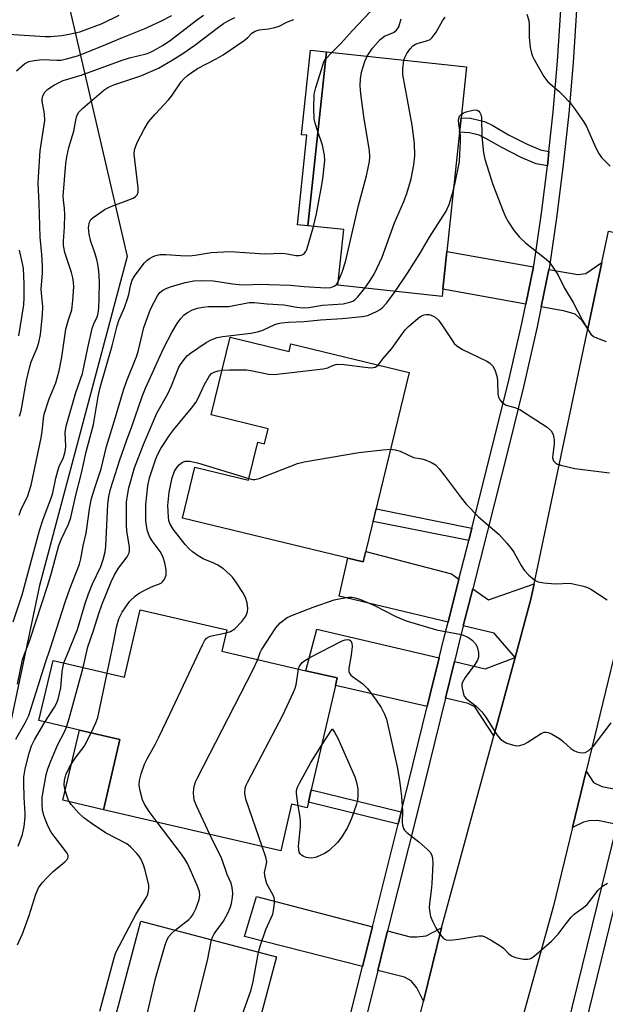
# Model space of a CAD drawing. Units: inches. Extents: x 1273762 to 1279762, y 505452 to 509453.
# Drawn here: x 1274256 to 1274405, y 505986 to 506235 of the extents above; entities that cross this region are included whole.
import ezdxf

# ---------------------------------------------------------------- set-up
doc = ezdxf.new("R2010")
doc.units = ezdxf.units.IN
doc.header["$MEASUREMENT"] = 0
for name, color, linetype in [('BLDG-Footprint', 5, 'Continuous'), ('CULTRL-Pad', 6, 'Continuous'), ('NTRL-Trees', 3, 'Continuous'), ('TRANS-Driveway', 251, 'Continuous'), ('TRANS-Non Street Sidewalk', 7, 'Continuous'), ('TRANS-Road', 130, 'Continuous'), ('TRANS-Street Sidewalk', 7, 'Continuous'), ('Undefined', 1, 'Continuous')]:
    doc.layers.add(name, color=color, linetype=linetype)

msp = doc.modelspace()

# ---------------------------------------------------------------- linework, layer by layer
at = {"layer": 'BLDG-Footprint'}
for points, elevation in [([(1274363.51, 506167.03), (1274363.32, 506165.25), (1274336.93, 506168.05), (1274338.43, 506182.16), (1274329.37, 506183.12), (1274334.04, 506227.17), (1274369.49, 506223.41), (1274368.12, 506210.49), (1274367.73, 506206.82), (1274364.53, 506176.65)], 354.13), ([(1274309.67, 506154.93), (1274324.58, 506151.31), (1274325.04, 506153.22), (1274355, 506145.94), (1274343.34, 506097.97), (1274297.61, 506109.08), (1274300.75, 506122), (1274314.36, 506118.69), (1274316.69, 506128.31), (1274318.41, 506127.9), (1274319.34, 506131.72), (1274304.88, 506135.23)], 380.13), ([(1274328.86, 506070.43), (1274336.81, 506068.58), (1274336.38, 506066.71), (1274330.23, 506040.26), (1274329.49, 506037.1), (1274329.16, 506035.68), (1274325.23, 506036.6), (1274322.48, 506024.78), (1274277.63, 506035.2), (1274281.77, 506052.99), (1274271.53, 506055.38), (1274261.3, 506057.77), (1274264.87, 506073.04), (1274282.98, 506068.8), (1274286.94, 506085.83), (1274308.81, 506080.74), (1274307.57, 506075.38)], 360.94), ([(1274313.72, 505968.83), (1274310.12, 505955.18), (1274275.78, 505964.23), (1274287.06, 506007.02), (1274321.4, 505997.96), (1274314.53, 505971.91)], 362.58)]:
    msp.add_lwpolyline(points, close=True, dxfattribs=dict(at, elevation=elevation))
at = {"layer": 'CULTRL-Pad'}
for points in [[(1274334.04, 506227.17), (1274329.37, 506183.12), (1274326.7, 506183.4), (1274329.09, 506206.07), (1274327.78, 506206.2), (1274330.04, 506227.59)], [(1274281.77, 506052.99), (1274277.63, 506035.21), (1274267.37, 506037.6), (1274271.53, 506055.38)]]:
    msp.add_lwpolyline(points, close=True, dxfattribs=at)
at = {"layer": 'NTRL-Trees'}
msp.add_lwpolyline([(1274162.5, 506517.28), (1274168.81, 506453.17), (1274181.83, 506377.22), (1274200.27, 506328.39), (1274265.25, 506265.53), (1274265.25, 506254.73), (1274283.59, 506175.31), (1274261.46, 506091.97), (1274243.23, 506006.03), (1274234.11, 505871.92), (1274210.15, 505850.84)], dxfattribs=at)
at = {"layer": 'TRANS-Driveway'}
for points in [[(1274386.45, 506172.75), (1274384.5, 506163.3), (1274363.51, 506167.03), (1274364.53, 506176.65)], [(1274400.25, 506157.06), (1274398.76, 506159.15), (1274396.97, 506160.76), (1274394.43, 506161.53), (1274388.4, 506162.61), (1274390.35, 506172.06), (1274397.7, 506170.75), (1274399.69, 506171.02), (1274403.79, 506173.8)], [(1274367.6, 506093.65), (1274364.84, 506082.75), (1274337.24, 506089.34), (1274339.48, 506098.91), (1274343.34, 506097.97), (1274343.99, 506100.62), (1274365.72, 506095)], [(1274381.8, 506073.78), (1274376.49, 506079.97), (1274368.7, 506081.82), (1274371.08, 506091.17), (1274375.04, 506088.34), (1274386.63, 506092.4), (1274385.82, 506088.54)], [(1274362.58, 506073.65), (1274360.32, 506064.46), (1274359.55, 506061.33), (1274336.38, 506066.71), (1274336.81, 506068.58), (1274328.86, 506070.43), (1274331.66, 506080.96)], [(1274376.41, 506053.95), (1274371.59, 506061.25), (1274369.91, 506062.1), (1274364.17, 506063.51), (1274366.44, 506072.73), (1274374.27, 506070.88), (1274381.8, 506073.78)], [(1274409.61, 506040.03), (1274408.42, 506034.81), (1274407.6, 506031.46), (1274402.62, 506032.47), (1274400.56, 506032.39), (1274399.15, 506032.02), (1274396.34, 506030.7), (1274399.79, 506044.94), (1274401.61, 506042.14), (1274403.76, 506041.09)], [(1274345.7, 506005.54), (1274343.19, 505995.49), (1274313.35, 506003.13), (1274316.39, 506013.26)], [(1274358.63, 505986.73), (1274356.93, 505990.13), (1274355.51, 505991.83), (1274353.77, 505992.78), (1274347.03, 505994.5), (1274349.54, 506004.53), (1274355.23, 506003.03), (1274356.94, 506003.02), (1274359.28, 506003.28), (1274363.17, 506005.28)]]:
    msp.add_lwpolyline(points, close=True, dxfattribs=at)
at = {"layer": 'TRANS-Non Street Sidewalk'}
for points in [[(1274390.37, 506201.98), (1274390.07, 506199.11), (1274389.97, 506198.31), (1274387.15, 506198.84), (1274383.34, 506200.46), (1274378.44, 506202.93), (1274374.41, 506205.26), (1274372.71, 506206.06), (1274370.28, 506206.68), (1274367.73, 506206.82), (1274368.12, 506210.49), (1274370.48, 506210.36), (1274374.07, 506209.51), (1274376.13, 506208.53), (1274380.15, 506206.19), (1274384.89, 506203.81), (1274388.22, 506202.38)], [(1274370.86, 506106.55), (1274370.06, 506103.41), (1274345.85, 506108.26), (1274346.61, 506111.42)], [(1274353, 506034.69), (1274352.21, 506031.55), (1274329.49, 506037.1), (1274330.23, 506040.26)]]:
    msp.add_lwpolyline(points, close=True, dxfattribs=at)
at = {"layer": 'TRANS-Road'}
msp.add_lwpolyline([(1274342, 505918.86), (1274358.63, 505986.73), (1274363.17, 506005.28), (1274376.41, 506053.95), (1274381.8, 506073.78), (1274385.82, 506088.54), (1274386.63, 506092.4), (1274400.25, 506157.06), (1274403.79, 506173.8), (1274405.47, 506181.73), (1274431.34, 506176), (1274417.27, 506117.23), (1274413.61, 506101.93), (1274412.38, 506096.8), (1274399.79, 506044.94), (1274396.34, 506030.7), (1274391.53, 506010.9), (1274372.42, 505942.01)], dxfattribs=at)
at = {"layer": 'TRANS-Street Sidewalk'}
for points in [[(1274397.31, 506237.7), (1274396.46, 506224.52), (1274395.37, 506211.58), (1274394.01, 506198.65), (1274392.4, 506185.76), (1274390.51, 506172.83), (1274390.35, 506172.06), (1274388.4, 506162.61), (1274387.35, 506157.5), (1274383.92, 506142.32), (1274380.22, 506127.22), (1274371.08, 506091.17), (1274368.7, 506081.82), (1274367.65, 506077.66), (1274366.44, 506072.73), (1274364.17, 506063.51), (1274357.51, 506036.37), (1274349.54, 506004.53), (1274347.03, 505994.5), (1274328.06, 505918.42)], [(1274335.95, 505966.5), (1274343.19, 505995.49), (1274345.7, 506005.54), (1274352.21, 506031.55), (1274353, 506034.69), (1274353.66, 506037.33), (1274359.55, 506061.33), (1274360.32, 506064.46), (1274362.58, 506073.65), (1274363.8, 506078.62), (1274364.84, 506082.75), (1274367.6, 506093.65), (1274370.06, 506103.41), (1274370.86, 506106.55), (1274380.06, 506143.23), (1274383.47, 506158.34), (1274384.5, 506163.3), (1274386.45, 506172.75), (1274386.6, 506173.52), (1274388.46, 506186.29), (1274389.97, 506198.31), (1274390.07, 506199.11), (1274390.37, 506201.98), (1274391.42, 506211.95), (1274392.51, 506224.82), (1274393.34, 506237.7)], [(1274560.08, 506182.24), (1274551.57, 506181.18), (1274543.04, 506180.37), (1274536.03, 506179.91), (1274534.49, 506179.83), (1274526.87, 506179.53), (1274525.93, 506179.5), (1274517.36, 506179.44), (1274504.24, 506179.56), (1274499.44, 506179.71), (1274496.4, 506179.81), (1274491.14, 506179.98), (1274478.04, 506180.7), (1274448.17, 506183.13), (1274438.34, 506141.72), (1274430.86, 506111.17), (1274428.56, 506101.8), (1274422.09, 506075.39), (1274413.81, 506039.21), (1274412.56, 506033.83), (1274411.79, 506030.62), (1274395.51, 505964.12)], [(1274391.36, 505965.15), (1274407.6, 506031.46)]]:
    msp.add_lwpolyline(points, dxfattribs=at)
at = {"layer": 'Undefined'}
msp.add_line((1274333.85, 506225.37, 350), (1274335.38, 506227.03, 350), dxfattribs=at)
for points, elevation in [([(1274335.38, 506227.03), (1274337.7, 506229.31), (1274340.59, 506232.5), (1274345.14, 506237.32), (1274349.98, 506242.1), (1274351.12, 506243.39), (1274351.54, 506244.1), (1274351.98, 506245.19), (1274354.45, 506252.78), (1274355.11, 506255.26), (1274355.34, 506256.66), (1274355.48, 506258.09), (1274355.53, 506260.42), (1274355.45, 506262.32), (1274353.87, 506271.23), (1274353.23, 506274.25), (1274352.87, 506275.51), (1274352.38, 506276.68), (1274349.48, 506281.86), (1274348.72, 506283.44), (1274347.6, 506286.17)], 350), ([(1274253.55, 506231.67), (1274262.86, 506231.07), (1274264.24, 506231.09), (1274267.09, 506231.35), (1274269.37, 506231.71), (1274271.62, 506232.25), (1274277.26, 506234.4), (1274281.56, 506236.5)], 340), ([(1274254.79, 506082.77), (1274257.05, 506089.61), (1274261.44, 506105.98), (1274262.34, 506108.78), (1274264.49, 506114.36), (1274264.81, 506115.49), (1274265.58, 506119.18), (1274266.08, 506121.09), (1274266.45, 506122.14), (1274267.47, 506124.46), (1274267.85, 506125.58), (1274268.02, 506126.44), (1274268.09, 506127.3), (1274267.94, 506130.78), (1274268.15, 506132.4), (1274270.66, 506140.89), (1274272.35, 506145.68), (1274273.64, 506152.19), (1274274.77, 506157.14), (1274275.18, 506158.26), (1274276.02, 506160.05), (1274276.28, 506160.89), (1274276.46, 506162.3), (1274276.55, 506164.59), (1274276.59, 506168.99), (1274276.41, 506171.63), (1274276.21, 506173.4), (1274275.98, 506174.56), (1274275.36, 506176.56), (1274274.4, 506179.18), (1274273.96, 506181.03), (1274273.86, 506182.68), (1274274.05, 506184), (1274274.44, 506184.7), (1274275.03, 506185.26), (1274278.09, 506187.33), (1274279.6, 506188.04), (1274285.1, 506190.16), (1274285.76, 506190.57), (1274286.12, 506190.94), (1274286.38, 506191.64), (1274286.38, 506192.74), (1274285.36, 506201.28), (1274285.48, 506202.34), (1274286.14, 506204.2), (1274287.88, 506207.61), (1274289.01, 506209.49), (1274290.68, 506211.43), (1274294.1, 506215), (1274294.81, 506215.93), (1274297.27, 506219.59), (1274298.04, 506220.45), (1274298.89, 506221.22), (1274299.79, 506221.9), (1274301.44, 506222.93), (1274306.15, 506225.38), (1274307.88, 506226.43), (1274313.25, 506230.07), (1274314.15, 506230.81), (1274315.18, 506231.89), (1274316, 506232.46), (1274317.05, 506232.77), (1274319.38, 506233), (1274321, 506233.36), (1274322.05, 506233.71), (1274324.23, 506234.76), (1274325.76, 506235.38)], 348), ([(1274255.64, 506222.41), (1274257.61, 506224.12), (1274258.71, 506224.72), (1274260.07, 506225.02), (1274262.11, 506225.21), (1274265.78, 506225.06), (1274266.88, 506225.11), (1274268.24, 506225.39), (1274271.06, 506226.21), (1274273.28, 506227.01), (1274278.24, 506229.01), (1274282.46, 506230.85), (1274287.88, 506233.05), (1274292.15, 506234.98), (1274294.92, 506236.35)], 342), ([(1274256.25, 506109.82), (1274256.81, 506111.34), (1274258.37, 506114.48), (1274259.31, 506117.4), (1274261.84, 506129.4), (1274262.08, 506130.99), (1274262.42, 506134.28), (1274262.62, 506135.39), (1274263.91, 506139.3), (1274265.53, 506143.32), (1274266.37, 506146.38), (1274267.07, 506149.87), (1274268.13, 506156.91), (1274268.66, 506159.03), (1274269.6, 506161.84), (1274269.88, 506164.16), (1274270.08, 506167.69), (1274270.03, 506168.81), (1274269.89, 506169.91), (1274269.52, 506171.31), (1274267.83, 506176.39), (1274267.49, 506178.09), (1274267.47, 506179.24), (1274267.75, 506182.77), (1274267.81, 506186), (1274267.77, 506187.46), (1274267.48, 506189.59), (1274267.46, 506190.63), (1274268.1, 506198.87), (1274268.33, 506200.62), (1274268.82, 506202.94), (1274270.12, 506207.07), (1274270.64, 506209.87), (1274270.92, 506210.94), (1274271.42, 506211.88), (1274272.36, 506212.91), (1274277.74, 506217.49), (1274278.69, 506218.15), (1274280.28, 506218.85), (1274287.04, 506221.12), (1274291.54, 506223.07), (1274295.04, 506225.04), (1274297.67, 506226.75), (1274300.76, 506228.91), (1274306.7, 506233.46), (1274307.98, 506234.33), (1274309.16, 506235.02), (1274310.88, 506235.87)], 346), ([(1274256.4, 506134.94), (1274256.83, 506136.23), (1274258.13, 506143.97), (1274258.86, 506147.16), (1274259.36, 506148.7), (1274260.85, 506152.2), (1274261.27, 506153.54), (1274261.67, 506155.57), (1274262.23, 506160.54), (1274262.3, 506162.69), (1274261.94, 506166.04), (1274261.89, 506167.15), (1274262.17, 506171.13), (1274262.17, 506172.89), (1274262.03, 506175.83), (1274261.63, 506180.25), (1274261.36, 506188.89), (1274261.1, 506193.8), (1274261.16, 506195.49), (1274261.62, 506202.13), (1274262.79, 506209.83), (1274262.73, 506211.5), (1274262.12, 506214.65), (1274262.12, 506215.21), (1274262.29, 506216), (1274262.76, 506216.96), (1274263.52, 506217.74), (1274265.19, 506218.8), (1274267.46, 506219.89), (1274272, 506221.29), (1274282.37, 506225.11), (1274284.24, 506225.67), (1274288.39, 506226.67), (1274289.34, 506227), (1274290.19, 506227.4), (1274292.59, 506228.82), (1274294.47, 506230.04), (1274301.2, 506235.24), (1274302.92, 506236.44)], 344), ([(1274344.36, 506226.08), (1274345.7, 506228.14), (1274347.66, 506230.33), (1274348.77, 506231.12), (1274351.02, 506232.07), (1274351.8, 506232.65), (1274352.37, 506233.56), (1274353, 506235.56)], 352), ([(1274353.65, 506225.09), (1274353.89, 506225.79), (1274354.42, 506226.78), (1274355.21, 506227.93), (1274355.95, 506228.7), (1274356.57, 506229.13), (1274357.23, 506229.42), (1274359.16, 506229.86), (1274359.85, 506230.11), (1274360.27, 506230.34), (1274360.85, 506230.85), (1274361.83, 506232.15), (1274363.47, 506235.02), (1274364.12, 506235.99)], 354), ([(1274384.78, 506236.71), (1274385.31, 506235.14), (1274385.4, 506234.04), (1274385.36, 506230.9), (1274385.65, 506228.29), (1274385.92, 506226.86), (1274386.22, 506226.05), (1274386.61, 506225.27), (1274389.11, 506220.94), (1274390.13, 506219.59), (1274392.84, 506217.21), (1274393.89, 506216.19), (1274395.7, 506214.3), (1274396.78, 506212.92), (1274399.12, 506209.5), (1274399.9, 506208.24), (1274402.17, 506203.01), (1274403.02, 506201.42), (1274403.68, 506200.45), (1274405.86, 506198.2)], 354), ([(1274331.9, 506207), (1274331.19, 506209.08), (1274330.95, 506210.2), (1274330.88, 506212.86), (1274330.97, 506216.43), (1274331.35, 506218.15), (1274332.85, 506222.96), (1274333.43, 506224.62), (1274333.85, 506225.37)], 350), ([(1274337.03, 506168.97), (1274338.02, 506171.37), (1274338.86, 506173.98), (1274342.18, 506188.28), (1274344.22, 506195.75), (1274344.97, 506199.38), (1274345.04, 506200.51), (1274344.95, 506202.19), (1274343.59, 506210.21), (1274342.76, 506216.57), (1274342.57, 506218.59), (1274342.67, 506220.33), (1274342.94, 506222.04), (1274343.78, 506224.72), (1274344.36, 506226.08)], 352), ([(1274343.74, 506167.33), (1274344.99, 506169.05), (1274346.12, 506170.91), (1274348.12, 506175.14), (1274351.24, 506183.89), (1274353.64, 506189.28), (1274354.44, 506191.31), (1274355.46, 506194.98), (1274356.2, 506198.57), (1274356.41, 506200.81), (1274356.37, 506203.93), (1274355.71, 506208.6), (1274353.42, 506221.43), (1274353.35, 506222.9), (1274353.65, 506225.09)], 354), ([(1274367.78, 506207.25), (1274367.53, 506208.88), (1274367.5, 506209.92), (1274367.73, 506210.85), (1274368.22, 506211.41)], 356), ([(1274368.22, 506211.41), (1274368.64, 506211.66), (1274369.46, 506211.98), (1274371.46, 506212.47), (1274372.21, 506212.41), (1274372.6, 506212.16), (1274372.91, 506211.78), (1274373.13, 506211.32), (1274373.29, 506210.51), (1274373.38, 506205.78), (1274373.84, 506201.6), (1274374.12, 506199.98), (1274376.16, 506193.6), (1274378.6, 506187.23), (1274379.39, 506185.35), (1274380.13, 506184.07), (1274381.61, 506181.86), (1274382.88, 506180.23), (1274384.43, 506178.84), (1274389.7, 506174.64), (1274390.33, 506174.04), (1274391.04, 506173.16), (1274392.58, 506170.78), (1274394.27, 506167.36), (1274396.5, 506163.71), (1274398.84, 506159.09), (1274400.34, 506156.59), (1274401, 506155.66), (1274401.62, 506155.11), (1274402.37, 506154.72), (1274404.83, 506153.83)], 356), ([(1274330.77, 506182.97), (1274331.57, 506186.13), (1274332.75, 506192.53), (1274333.11, 506195.03), (1274333.64, 506199.68), (1274333.55, 506201.05), (1274333.03, 506203.58), (1274331.9, 506207)], 350), ([(1274366.15, 506191.91), (1274366.67, 506194.04), (1274367.69, 506199.42), (1274367.98, 506204.5), (1274367.95, 506205.9), (1274367.78, 506207.25)], 356), ([(1274351.46, 506166.51), (1274354.61, 506171.11), (1274357.74, 506176.16), (1274360.11, 506180.26), (1274364.33, 506186.8), (1274365.09, 506188.49), (1274366.15, 506191.91)], 356), ([(1274255.88, 506066.99), (1274257.17, 506073.21), (1274257.62, 506074.59), (1274258.99, 506078.16), (1274263.53, 506092.13), (1274264.47, 506095.24), (1274266.32, 506102.17), (1274266.96, 506103.83), (1274268.75, 506107.51), (1274269.39, 506109.27), (1274270.63, 506114.89), (1274272.06, 506120.42), (1274273.21, 506125.89), (1274275.06, 506132.78), (1274276.28, 506139.87), (1274276.76, 506142.16), (1274279.85, 506152.72), (1274281.05, 506157.78), (1274281.55, 506159.16), (1274282.95, 506162.44), (1274283.74, 506164.59), (1274284.05, 506165.69), (1274284.55, 506168.28), (1274284.92, 506169.38), (1274285.51, 506170.39), (1274286.89, 506172.31), (1274287.98, 506173.72), (1274288.59, 506174.35), (1274289.27, 506174.86), (1274290.16, 506175.34), (1274290.87, 506175.58), (1274291.92, 506175.81), (1274293.39, 506175.89), (1274297.11, 506175.56), (1274299.41, 506175.5), (1274300.84, 506175.65), (1274304.92, 506176.35), (1274309.67, 506176.62), (1274318.36, 506176.02), (1274322.94, 506176.16), (1274324.13, 506176.03), (1274326.3, 506175.6), (1274327.13, 506175.57), (1274327.65, 506175.66), (1274328.12, 506175.87), (1274328.52, 506176.19), (1274328.84, 506176.61), (1274329.08, 506177.11), (1274330.77, 506182.97)], 350), ([(1274256.2, 506155.21), (1274257.44, 506163.14), (1274257.59, 506164.89), (1274257.55, 506168.43), (1274257.34, 506172.34), (1274257.16, 506173.58), (1274256.41, 506176.92)], 342), ([(1274255.4, 506053.09), (1274257.82, 506057.21), (1274258.72, 506059.11), (1274262.91, 506072.53), (1274264.09, 506075.99), (1274267.97, 506088), (1274269.07, 506091.18), (1274271.54, 506097.43), (1274271.89, 506098.75), (1274272.51, 506102.08), (1274273.22, 506105.23), (1274274.18, 506111.94), (1274274.63, 506114.05), (1274275.53, 506117), (1274277.06, 506121.59), (1274278.4, 506127.22), (1274280.42, 506133.78), (1274282.67, 506141.45), (1274283.43, 506143.66), (1274286.03, 506150.14), (1274286.45, 506151.61), (1274287.82, 506157.39), (1274289.55, 506161.99), (1274291.27, 506165.34), (1274291.9, 506166.19), (1274292.64, 506166.82), (1274293.68, 506167.34), (1274295.06, 506167.8), (1274298.4, 506168.75), (1274300.53, 506169.17), (1274302.54, 506169.27), (1274305.51, 506169.18), (1274310.31, 506168.39), (1274311.99, 506168.21), (1274313.71, 506168.17), (1274317.02, 506168.3), (1274319.51, 506168.26), (1274324.93, 506168.04), (1274328.41, 506167.72), (1274333.87, 506167.44), (1274335.13, 506167.53), (1274336, 506167.81), (1274336.56, 506168.26), (1274337.03, 506168.97)], 352), ([(1274267.63, 506072.39), (1274268.23, 506074.03), (1274271.04, 506080.84), (1274273, 506087.47), (1274273.81, 506089.89), (1274274.85, 506092.46), (1274276.92, 506096.8), (1274277.57, 506098.57), (1274278.03, 506100.52), (1274278.21, 506101.98), (1274278.75, 506112.59), (1274278.94, 506114.58), (1274279.37, 506116.41), (1274281.78, 506123.84), (1274283.45, 506128.64), (1274284.81, 506132.27), (1274287.41, 506139.92), (1274288.26, 506142.03), (1274292.78, 506152.06), (1274294.92, 506156.09), (1274296.28, 506158.37), (1274297.1, 506159.58), (1274298.03, 506160.53), (1274298.88, 506161.18), (1274300.13, 506161.82), (1274301.45, 506162.29), (1274302.81, 506162.53), (1274304.2, 506162.67), (1274307.96, 506162.64), (1274309.39, 506162.72), (1274314.48, 506163.66), (1274315.77, 506163.68), (1274319.08, 506163.36), (1274323.28, 506163.11), (1274326.56, 506162.53), (1274328.14, 506162.36), (1274329.59, 506162.44), (1274333.08, 506162.99), (1274338.27, 506163.38), (1274339.95, 506163.75), (1274340.73, 506164.05), (1274341.2, 506164.33), (1274342.02, 506165.09), (1274343.74, 506167.33)], 354), ([(1274272.48, 506071.26), (1274273.67, 506076.44), (1274275.07, 506080.6), (1274276.41, 506084.92), (1274277.24, 506087.13), (1274279.57, 506092.91), (1274280.38, 506094.72), (1274281.4, 506096.42), (1274283.63, 506099.27), (1274283.91, 506099.75), (1274284.09, 506100.29), (1274284.19, 506100.85), (1274284.18, 506101.7), (1274283.53, 506105.88), (1274283.41, 506107.3), (1274283.49, 506113.08), (1274283.67, 506114.77), (1274284.02, 506116.71), (1274285.45, 506121.85), (1274287.77, 506127.74), (1274291.11, 506135.62), (1274293.91, 506140.52), (1274294.82, 506142.56), (1274296.71, 506147.27), (1274297.3, 506148.27), (1274298.35, 506149.64), (1274298.93, 506150.27), (1274299.62, 506150.83), (1274303.59, 506153.52), (1274304.87, 506154.27), (1274306.4, 506154.83), (1274307.87, 506155.08), (1274314.93, 506155.96), (1274316.63, 506156.25), (1274317.96, 506156.68), (1274321.02, 506158.09), (1274321.86, 506158.35), (1274322.72, 506158.51), (1274324.47, 506158.68), (1274328.45, 506158.87), (1274332.57, 506159.31), (1274338.07, 506159.64), (1274343.08, 506160.12), (1274344.51, 506160.42), (1274346.91, 506161.49), (1274347.66, 506161.93), (1274348.28, 506162.4), (1274349.35, 506163.57), (1274351.46, 506166.51)], 356), ([(1274347.11, 506147.86), (1274348.38, 506149.5), (1274350.64, 506152.08), (1274353.3, 506155.86), (1274353.99, 506156.74), (1274354.8, 506157.58), (1274357.23, 506159.73), (1274358.14, 506160.34), (1274358.75, 506160.59), (1274359.29, 506160.69), (1274360.07, 506160.65), (1274360.58, 506160.49), (1274361.55, 506159.98), (1274362.38, 506159.23), (1274363.22, 506158.07), (1274365.93, 506153.95), (1274366.4, 506153.33), (1274366.95, 506152.78), (1274368.34, 506151.88), (1274374.63, 506148.85), (1274375.33, 506148.37), (1274376.14, 506147.56), (1274376.7, 506146.61), (1274377.26, 506144.74), (1274377.39, 506143.68), (1274377.47, 506140.54), (1274377.6, 506139.71), (1274377.95, 506139.01), (1274378.46, 506138.42), (1274379.08, 506137.93), (1274379.56, 506137.7), (1274381.73, 506137.12), (1274383.02, 506136.55), (1274389.88, 506132.1), (1274390.91, 506131.17), (1274391.42, 506130.23), (1274391.73, 506128.92), (1274391.7, 506127.84), (1274391.32, 506125.21), (1274391.3, 506124.36), (1274391.56, 506123.61), (1274392.08, 506123.03), (1274392.56, 506122.76), (1274393.39, 506122.48), (1274396.92, 506121.68), (1274405.72, 506120.51)], 358), ([(1274307.62, 506146.51), (1274309.55, 506146.65), (1274313.81, 506146.6), (1274314.94, 506146.45), (1274319.43, 506145.53), (1274320.86, 506145.44), (1274333.25, 506146.9), (1274334.38, 506147.17), (1274335.87, 506147.84), (1274336.76, 506148.06), (1274338.52, 506147.98), (1274343.89, 506147.29), (1274345.37, 506147.16), (1274346.36, 506147.31), (1274346.79, 506147.55), (1274347.11, 506147.86)], 358), ([(1274278.57, 506069.83), (1274280.27, 506077.88), (1274280.9, 506081.49), (1274281.52, 506083.56), (1274282.36, 506085.29), (1274284.24, 506087.92), (1274285.71, 506089.38), (1274286.65, 506090.08), (1274287.91, 506090.76), (1274289.74, 506091.63), (1274291.56, 506092.32), (1274292.19, 506092.64), (1274292.55, 506092.93), (1274293.06, 506093.58), (1274293.49, 506094.59), (1274293.53, 506095.14), (1274293.45, 506095.99), (1274293.13, 506097.73), (1274292.75, 506099.14), (1274292.4, 506099.9), (1274291.96, 506100.61), (1274289.93, 506103.36), (1274289.3, 506104.41), (1274288.91, 506105.37), (1274288.69, 506106.14), (1274288.36, 506108.38), (1274288.31, 506110.15), (1274288.38, 506112.54), (1274288.88, 506117.25), (1274289.31, 506119.26), (1274290.91, 506124.06), (1274291.49, 506125.44), (1274292.14, 506126.7), (1274294.4, 506130.16), (1274295.47, 506131.56), (1274299.93, 506136.94), (1274300.97, 506138.32), (1274301.51, 506139.32), (1274303.2, 506142.95), (1274304.46, 506145.11), (1274305, 506145.68), (1274305.65, 506146.05), (1274306.63, 506146.35), (1274307.62, 506146.51)], 358), ([(1274314.45, 506119.09), (1274315.38, 506118.88), (1274315.95, 506118.85), (1274317.07, 506119.08), (1274326.73, 506122.88), (1274328.41, 506123.33), (1274342.26, 506125.7), (1274348.33, 506126.41), (1274350.28, 506126.53)], 360), ([(1274350.28, 506126.53), (1274351.41, 506126.38), (1274352.7, 506126.02), (1274356.07, 506124.47), (1274358.24, 506124.12), (1274359.07, 506123.88), (1274360.67, 506123.18), (1274361.62, 506122.55), (1274362.6, 506121.52), (1274363.89, 506119.95), (1274368.16, 506114.18), (1274369.46, 506112.62), (1274372.6, 506109.32), (1274377.75, 506104.9), (1274379.7, 506102.73), (1274380.83, 506101.39), (1274381.51, 506100.44), (1274383.3, 506097.06), (1274384.06, 506095.88), (1274385.29, 506094.61), (1274386.88, 506093.3), (1274387.64, 506092.92), (1274389.04, 506092.65), (1274391.94, 506092.41), (1274395.75, 506092.56), (1274396.87, 506092.38), (1274399.09, 506091.82), (1274400.17, 506091.47), (1274400.94, 506091.1), (1274405.07, 506088.37)], 360), ([(1274308.65, 506080.02), (1274309.81, 506080.37), (1274310.88, 506081.03), (1274312.67, 506082.85), (1274313.67, 506084.22), (1274314.1, 506085.3), (1274314.17, 506086.14), (1274313.99, 506087.58), (1274313.61, 506088.98), (1274312.92, 506090.24), (1274311.31, 506092.68), (1274310.3, 506094.11), (1274309.73, 506094.75), (1274307.96, 506096.2), (1274306.56, 506097.18), (1274305.59, 506097.67), (1274302.86, 506098.8), (1274301.6, 506099.52), (1274300.16, 506100.5), (1274299.22, 506101.35), (1274298.27, 506102.41), (1274295.28, 506106.29), (1274294.42, 506107.71), (1274294.19, 506108.44), (1274294.06, 506109.3), (1274293.95, 506112.25), (1274294.25, 506115.64), (1274294.99, 506119.29), (1274295.61, 506120.96), (1274296.25, 506121.96), (1274296.83, 506122.63), (1274297.66, 506123.23), (1274298.35, 506123.5), (1274299.44, 506123.49), (1274301.41, 506123.07), (1274314.45, 506119.09)], 360), ([(1274316.7, 506073.25), (1274317.26, 506075.01), (1274317.61, 506075.73), (1274321.27, 506081.28), (1274322.33, 506082.52), (1274324.12, 506083.88), (1274325.44, 506084.52), (1274330.72, 506086.55), (1274336.05, 506088.39), (1274337.72, 506088.74), (1274339.68, 506089.03), (1274340.51, 506089.06), (1274341.33, 506088.92), (1274342.69, 506088.42), (1274346.2, 506086.92), (1274351.64, 506084.15), (1274354.26, 506083.05), (1274361.94, 506080.81), (1274368.23, 506079.58), (1274369.86, 506078.92), (1274370.6, 506078.45), (1274371.03, 506078.07), (1274371.77, 506077.19), (1274372.17, 506076.43), (1274372.5, 506075), (1274372.51, 506073.85), (1274372.27, 506073.13), (1274371.63, 506071.98), (1274369.18, 506068.72), (1274368.47, 506067.53), (1274368.35, 506067.01), (1274368.35, 506066.46), (1274368.65, 506064.78), (1274368.95, 506064.01), (1274369.45, 506063.36), (1274371.97, 506061.48), (1274373.37, 506060.04), (1274374.42, 506058.62), (1274376.3, 506055.57), (1274377.3, 506054.08), (1274378.04, 506053.17), (1274378.69, 506052.62), (1274379.74, 506052.11), (1274381.41, 506051.54), (1274382.25, 506051.41), (1274383.03, 506051.51), (1274384.06, 506051.84), (1274384.82, 506052.22), (1274388.44, 506054.55), (1274389.17, 506054.85), (1274389.68, 506054.88), (1274390.2, 506054.75), (1274390.98, 506054.42), (1274393.05, 506053.27), (1274393.97, 506052.53), (1274395.93, 506050.69), (1274396.64, 506050.19), (1274397.41, 506049.88), (1274398.22, 506049.69), (1274399.03, 506049.62), (1274399.54, 506049.69), (1274400.43, 506050.19), (1274401.61, 506051.35), (1274406.08, 506057.25)], 362), ([(1274291.22, 506032.05), (1274289.17, 506034.77), (1274287.97, 506036.64), (1274287.53, 506037.69), (1274286.94, 506040), (1274286.68, 506041.46), (1274286.73, 506042.6), (1274287.19, 506044.28), (1274288.03, 506046.77), (1274288.65, 506048.11), (1274290.68, 506051.72), (1274291.62, 506053.57), (1274294.45, 506059.42), (1274302.66, 506076.99), (1274303.2, 506078.03), (1274303.72, 506078.68), (1274304.6, 506079.14), (1274308.65, 506080.02)], 360), ([(1274326.97, 506070.86), (1274327.25, 506071.58), (1274327.93, 506072.47), (1274328.6, 506073), (1274329.88, 506073.73), (1274338.01, 506078.02), (1274338.77, 506078.25), (1274339.48, 506078.31), (1274339.89, 506078.24), (1274340.26, 506077.99), (1274340.52, 506077.37), (1274340.55, 506076.59), (1274340.3, 506074.34), (1274339.73, 506071.08), (1274339.73, 506070.26), (1274339.86, 506069.83), (1274340.24, 506069.32), (1274340.65, 506068.96), (1274343.25, 506067.14), (1274344.41, 506065.9), (1274346.63, 506062.94), (1274347.88, 506061.12), (1274348.79, 506059.45), (1274349.26, 506058.14), (1274351.92, 506046.08), (1274352.53, 506042.62), (1274353.09, 506038.53), (1274353.3, 506034.81), (1274353.26, 506032.09), (1274353.34, 506031.26), (1274353.54, 506030.48), (1274353.81, 506030.01), (1274354.39, 506029.4), (1274357.45, 506027.04), (1274359.63, 506025.17), (1274360.38, 506024.35), (1274360.71, 506023.63), (1274360.88, 506022.83), (1274360.96, 506021.71), (1274360.75, 506016.43), (1274360.58, 506014.72), (1274360.12, 506011.48), (1274360.09, 506010.33), (1274360.2, 506009.22), (1274360.42, 506008.13), (1274360.96, 506006.82), (1274361.74, 506005.29), (1274362.47, 506004.04), (1274363.15, 506003.16), (1274363.72, 506002.61), (1274364.39, 506002.28), (1274365.18, 506002.21), (1274366.87, 506002.35), (1274368.58, 506002.57), (1274372.61, 506003.29), (1274373.44, 506003.27), (1274373.97, 506003.12), (1274375.72, 506002.19), (1274378.17, 506000.66), (1274378.84, 506000.12), (1274380.23, 505998.69), (1274380.89, 505998.18), (1274381.94, 505997.77), (1274383.92, 505997.36), (1274385.03, 505997.32), (1274385.54, 505997.45), (1274386.03, 505997.72), (1274387.19, 505998.62), (1274391.03, 506001.92), (1274392.72, 506003.72), (1274394.71, 506006.42), (1274395.97, 506007.97), (1274396.79, 506008.75), (1274399.14, 506010.44), (1274400.02, 506011.18), (1274402.87, 506014.81), (1274403.89, 506015.87), (1274405.15, 506016.6)], 364), ([(1274304.58, 506028.94), (1274301.26, 506036.06), (1274300.61, 506037.67), (1274300.46, 506038.52), (1274300.43, 506039.4), (1274300.48, 506040.57), (1274300.62, 506041.43), (1274300.91, 506042.25), (1274301.43, 506043.32), (1274315.45, 506070.59), (1274316.7, 506073.25)], 362), ([(1274262.79, 506057.42), (1274265.26, 506061.15), (1274265.77, 506062.16), (1274266.17, 506063.23), (1274266.86, 506066.07), (1274267.17, 506070.22), (1274267.63, 506072.39)], 354), ([(1274268.25, 506056.15), (1274268.96, 506058.31), (1274272.48, 506071.26)], 356), ([(1274317.8, 506025.87), (1274313.66, 506037.91), (1274313.42, 506039.31), (1274313.51, 506040.63), (1274313.76, 506041.44), (1274314.13, 506042.25), (1274323, 506059.19), (1274325.71, 506064.97), (1274326.15, 506066.03), (1274326.4, 506066.85), (1274326.97, 506070.86)], 364), ([(1274274.5, 506054.69), (1274275.68, 506057.22), (1274276.17, 506058.59), (1274278.57, 506069.83)], 358), ([(1274255.85, 506001.03), (1274257.17, 506003.78), (1274258.82, 506008.45), (1274260.49, 506013.84), (1274261.18, 506015.39), (1274262.09, 506016.68), (1274263.44, 506018.14), (1274264.89, 506019.54), (1274267.88, 506022.04), (1274268.45, 506022.64), (1274268.69, 506023.08), (1274268.72, 506023.51), (1274268.41, 506024.22), (1274265.36, 506028.15), (1274264.4, 506029.55), (1274263.72, 506030.82), (1274263, 506032.41), (1274262.49, 506033.76), (1274262.18, 506035.15), (1274262.1, 506036.53), (1274262.13, 506038.19), (1274262.33, 506039.81), (1274263.14, 506044.02), (1274263.55, 506045.6), (1274264.26, 506047.48), (1274265.97, 506051.55), (1274267.72, 506054.96), (1274268.25, 506056.15)], 356), ([(1274256.07, 506026.02), (1274257.09, 506028.97), (1274257.51, 506030.97), (1274257.81, 506033.3), (1274257.82, 506034.29), (1274257.56, 506038.31), (1274257.45, 506042.11), (1274257.49, 506043.57), (1274257.77, 506045.6), (1274258.79, 506049.57), (1274259.41, 506051.36), (1274260.17, 506052.89), (1274262.79, 506057.42)], 354), ([(1274332.83, 506051.46), (1274335.52, 506055.59), (1274335.59, 506055.58), (1274336.13, 506054.86), (1274336.94, 506053.35), (1274341.24, 506043.55), (1274341.61, 506042.45), (1274341.87, 506041.31), (1274341.97, 506040.45), (1274342, 506038.74), (1274341.91, 506037.62), (1274341.68, 506036.58), (1274340.36, 506032.99), (1274339.37, 506030.74), (1274337.93, 506028.31), (1274336.89, 506026.95), (1274334.75, 506024.91), (1274333.55, 506024.11), (1274331.72, 506023.26), (1274331.18, 506023.09), (1274330.31, 506022.98), (1274329.44, 506023.02), (1274328.91, 506023.14), (1274328.16, 506023.43), (1274327.72, 506023.69), (1274327.38, 506024.04), (1274327.16, 506024.46), (1274327.03, 506025.21), (1274327.01, 506026), (1274327.46, 506030.93), (1274327.52, 506032.39), (1274327.36, 506033.83), (1274326.94, 506036.2)], 366), ([(1274276.74, 505984.22), (1274280.35, 505997.69), (1274280.78, 505999.02), (1274285.83, 506008.7), (1274288.49, 506013.05), (1274288.83, 506013.81), (1274289.04, 506014.56), (1274289.14, 506015.33), (1274289.07, 506016.19), (1274288.12, 506020.19), (1274287.74, 506021.24), (1274287.06, 506022.75), (1274286.65, 506023.45), (1274286.1, 506024.15), (1274284.43, 506025.85), (1274283.54, 506026.56), (1274278.13, 506029.38), (1274274.47, 506031.8), (1274272.65, 506033.14), (1274271.41, 506034.34), (1274269.47, 506036.57), (1274268.81, 506037.52), (1274268.48, 506038.28), (1274267.86, 506040.42), (1274267.69, 506041.52), (1274267.73, 506042.63), (1274268.1, 506044.01), (1274268.95, 506045.86), (1274269.67, 506047.13), (1274270.7, 506048.58), (1274272.76, 506051.19), (1274274.5, 506054.69)], 358), ([(1274326.94, 506036.2), (1274326.47, 506039.31), (1274326.5, 506040.1), (1274326.73, 506040.9), (1274327.23, 506041.96), (1274330.08, 506047.17), (1274332.83, 506051.46)], 366), ([(1274295.77, 506004.72), (1274299.21, 506007.38), (1274299.76, 506007.93), (1274300.36, 506008.75), (1274300.99, 506010.07), (1274301.81, 506012.46), (1274301.97, 506013.57), (1274301.9, 506014.42), (1274301.43, 506015.82), (1274299.63, 506019.93), (1274298.86, 506021.56), (1274298.16, 506022.83), (1274297.14, 506024.29), (1274291.22, 506032.05)], 360), ([(1274304.99, 506002.29), (1274305.23, 506002.97), (1274305.64, 506003.74), (1274307.97, 506007), (1274309.07, 506009.02), (1274309.65, 506010.36), (1274310.02, 506011.47), (1274310.28, 506012.94), (1274310.34, 506014.1), (1274310.23, 506015.52), (1274309.96, 506016.61), (1274308.93, 506018.79), (1274307.56, 506022.73), (1274304.58, 506028.94)], 362), ([(1274316.84, 505999.16), (1274317.26, 506000.62), (1274318.72, 506004.85), (1274320.47, 506008.77), (1274320.78, 506010.18), (1274320.94, 506011.61), (1274320.91, 506012.46), (1274320.7, 506013.21), (1274320.27, 506014.19), (1274319.01, 506016.47), (1274318.51, 506018.03), (1274318.37, 506019.34), (1274318.84, 506021.14), (1274318.93, 506022.03), (1274318.71, 506023.16), (1274317.8, 506025.87)], 364), ([(1274286.02, 505961.53), (1274285.86, 505963.24), (1274285.85, 505964.4), (1274286.38, 505971.95), (1274286.65, 505974.26), (1274287.15, 505976.83), (1274290.8, 505992.45), (1274293.24, 506000.99), (1274293.73, 506002.37), (1274294.14, 506003.08), (1274294.83, 506003.89), (1274295.77, 506004.72)], 360), ([(1274295.87, 505958.94), (1274297.64, 505970.71), (1274298.94, 505977.23), (1274303.91, 505997.02), (1274304.99, 506002.29)], 362), ([(1274305.08, 505956.51), (1274306.68, 505961.36), (1274308.51, 505969), (1274311.27, 505979.08), (1274315, 505989.63), (1274315.49, 505991.66), (1274316.84, 505999.16)], 364)]:
    msp.add_lwpolyline(points, dxfattribs=dict(at, elevation=elevation))

doc.saveas('drawing.dxf')
